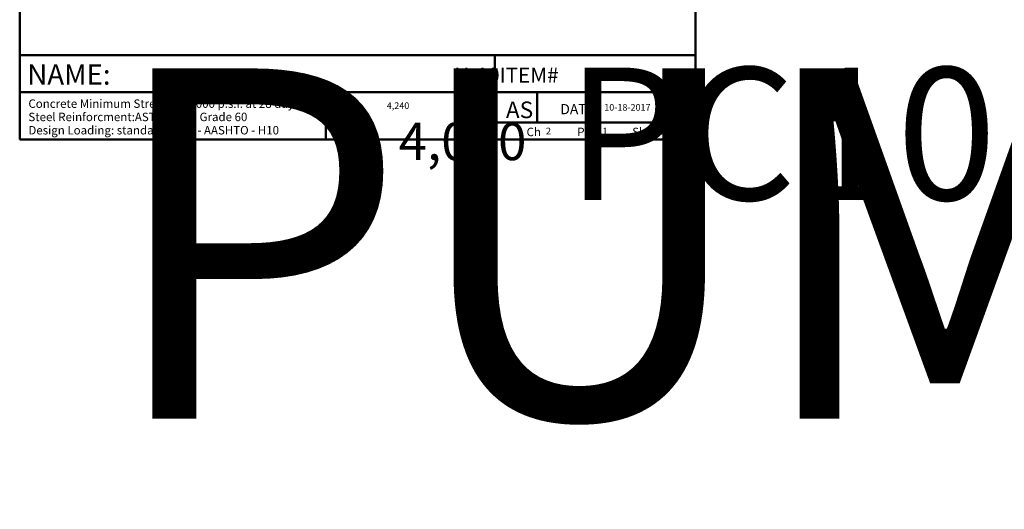
# Model space of a CAD drawing. Units: inches. Extents: x 8 to 2500, y -132 to 344.
# Drawn here: x 8 to 381, y -132 to 53 of the extents above; entities that cross this region are included whole.
import ezdxf
from ezdxf.enums import TextEntityAlignment as Align

# ---------------------------------------------------------------- set-up
doc = ezdxf.new("R2018")
doc.units = ezdxf.units.IN
doc.header["$LTSCALE"] = 1728
doc.header["$MEASUREMENT"] = 0
for name, color, linetype, lineweight in [('Sketch Geometry(ACME )', 7, 'Continuous', 50), ('Symbols(ACME )', 7, 'Continuous', 25), ('Title (ANSI)', 7, 'Continuous', 50)]:
    doc.layers.add(name, color=color, linetype=linetype, lineweight=lineweight)
doc.styles.add('DEFAULT-ACME', font='arial.ttf')
doc.styles.add('Note Text (ANSI)', font='tahoma.ttf')
doc.styles.get("Standard").update_dxf_attribs({"font": 'ROMANS.shx'})

# ---------------------------------------------------------------- blocks, each defined once
blk = doc.blocks.new('Borders Back-Sheet2')
at = {"layer": 'Sketch Geometry(ACME )'}
for p, q in [((0.25, 10.75), (0.25, 0.25)), ((8.25, 0.25), (8.25, 10.75)), ((5.875, 1.25), (5.875, 0.812)), ((3.875, 0.812), (3.875, 0.25)), ((5.875, 0.812), (5.875, 0.25)), ((6.375, 0.45), (6.375, 0.812)), ((8.25, 0.45), (5.875, 0.45)), ((0.25, 0.25), (8.25, 0.25))]:
    blk.add_line(p, q, dxfattribs=at)
at = {"layer": 'Title (ANSI)'}
for p, q in [((8.25, 1.25), (0.25, 1.25)), ((0.25, 0.812), (8.25, 0.812))]:
    blk.add_line(p, q, dxfattribs=at)
at = {"layer": 'Symbols(ACME )', "color": 7, "attachment_point": 1, "style": 'DEFAULT-ACME'}
for s, insert, char_height in [('\\fArial Narrow|b1|i0;\\H0.1800;H-10', (5.395, 1.102), 0.18), ('\\fArial|b0|i0;DATE:', (6.65, 0.67), 0.12), ('\\fArial|b0|i0;\\H0.1000;Ch', (6.25, 0.39), 0.1), ('\\fArial|b0|i0;\\H0.1000;Pg', (6.85, 0.39), 0.1), ('\\fArial|b0|i0;\\H0.1000;Sht', (7.5, 0.39), 0.1)]:
    blk.add_mtext(s, dxfattribs=dict(at, insert=insert, char_height=char_height))
at = {"layer": 'Symbols(ACME )', "color": 7, "lineweight": 30, "flags": 104}
for tag, height, p in [('WT-TOP', 0.12, (4.595, 0.69)), ('Co.', 0.16, (6.005, 0.7)), ('Date', 0.12, (7.17, 0.67)), ('Sheet', 0.1, (7.73, 0.39)), ('Ch#', 0.1, (6.48, 0.39)), ('Pg#', 0.1, (7.06, 0.39))]:
    blk.add_attdef(tag, text='', height=height, dxfattribs=at).set_placement(p, align=Align.TOP_LEFT)
at = {"layer": 'Title (ANSI)', "color": 7, "insert": (0.34, 1.14), "char_height": 0.24, "attachment_point": 1, "style": 'Note Text (ANSI)'}
blk.add_mtext('\\fArial Narrow|b1|i0;\\H0.2400;NAME:', dxfattribs=at)
at = {"layer": 'Title (ANSI)', "color": 7, "insert": (5.93, 1.102), "char_height": 0.18, "width": 0.74058, "attachment_point": 1, "style": 'Note Text (ANSI)'}
blk.add_mtext('\\fArial|b1|i0;\\H0.1800;ITEM#', dxfattribs=at)
at = {"layer": 'Title (ANSI)', "color": 7, "insert": (0.353, 0.725), "char_height": 0.1, "attachment_point": 1, "line_spacing_factor": 0.944221, "style": 'Note Text (ANSI)'}
blk.add_mtext('\\fArial|b0|i0;\\H0.1000;Concrete Minimum Strength: 4,000 p.s.i. at 28 days\\P\\fArial|b0|i0;\\H0.1000;Steel Reinforcment:ASTM A615, Grade 60\\P\\fArial|b0|i0;\\H0.1000;Design Loading: standard units - AASHTO - H10', dxfattribs=at)
at = {"layer": 'Title (ANSI)', "color": 7, "lineweight": 30, "flags": 104}
for tag, height, p in [('<Name>^M', 0.18, (1.25, 1.092)), ('ITEM:', 0.16, (6.72, 1.102)), ('<WT-B>', 0.12, (4.735, 0.45))]:
    blk.add_attdef(tag, text='', height=height, dxfattribs=at).set_placement(p, align=Align.TOP_LEFT)

msp = doc.modelspace()

# ---------------------------------------------------------------- block references
ref = msp.add_blockref('Borders Back-Sheet2', (0, 0), dxfattribs=dict(xscale=32, yscale=32, zscale=32))
lines = msp.add_mtext('PC10', dxfattribs={"layer": 'Title (ANSI)', "color": 7, "insert": (215.04, 35.28), "char_height": 50.1941, "attachment_point": 1})
ref.add_attrib('ITEM:', '', (215.04, 35.28), dxfattribs={"flags": 104}).embed_mtext(lines)
lines = msp.add_mtext('PUMP CHAMBER, 1000 Gallon', dxfattribs={"layer": 'Title (ANSI)', "color": 7, "insert": (40, 34.96), "char_height": 132.70766, "attachment_point": 1})
ref.add_attrib('<Name>^M', '', (40, 34.96), dxfattribs={"flags": 104}).embed_mtext(lines)
lines = msp.add_mtext('4,000', dxfattribs={"layer": 'Title (ANSI)', "color": 7, "insert": (151.52, 14.4), "char_height": 14.2148, "attachment_point": 1})
ref.add_attrib('<WT-B>', '', (151.52, 14.4), dxfattribs={"flags": 104}).embed_mtext(lines)
lines = msp.add_mtext('10-18-2017', dxfattribs={"layer": 'Symbols(ACME )', "color": 7, "insert": (229.44, 21.44), "char_height": 2.5, "attachment_point": 1})
ref.add_attrib('Date', '', (229.44, 21.44), dxfattribs={"flags": 104}).embed_mtext(lines)
lines = msp.add_mtext('1.1', dxfattribs={"layer": 'Symbols(ACME )', "color": 7, "insert": (225.92, 12.48), "char_height": 2.5, "attachment_point": 1})
ref.add_attrib('Pg#', '', (225.92, 12.48), dxfattribs={"flags": 104}).embed_mtext(lines)
lines = msp.add_mtext('2 of 2', dxfattribs={"layer": 'Symbols(ACME )', "color": 7, "insert": (247.36, 12.48), "char_height": 2.5, "attachment_point": 1})
ref.add_attrib('Sheet', '', (247.36, 12.48), dxfattribs={"flags": 104}).embed_mtext(lines)
lines = msp.add_mtext('2', dxfattribs={"layer": 'Symbols(ACME )', "color": 7, "insert": (207.36, 12.48), "char_height": 2.5, "attachment_point": 1})
ref.add_attrib('Ch#', '', (207.36, 12.48), dxfattribs={"flags": 104}).embed_mtext(lines)
lines = msp.add_mtext('AS', dxfattribs={"layer": 'Symbols(ACME )', "color": 7, "insert": (192.16, 22.4), "char_height": 6.2992, "attachment_point": 1})
ref.add_attrib('Co.', '', (192.16, 22.4), dxfattribs={"flags": 104}).embed_mtext(lines)
lines = msp.add_mtext('4,240', dxfattribs={"layer": 'Symbols(ACME )', "color": 7, "insert": (147.04, 22.08), "char_height": 2.5, "attachment_point": 1})
ref.add_attrib('WT-TOP', '', (147.04, 22.08), dxfattribs={"flags": 104}).embed_mtext(lines)

doc.saveas('drawing.dxf')
